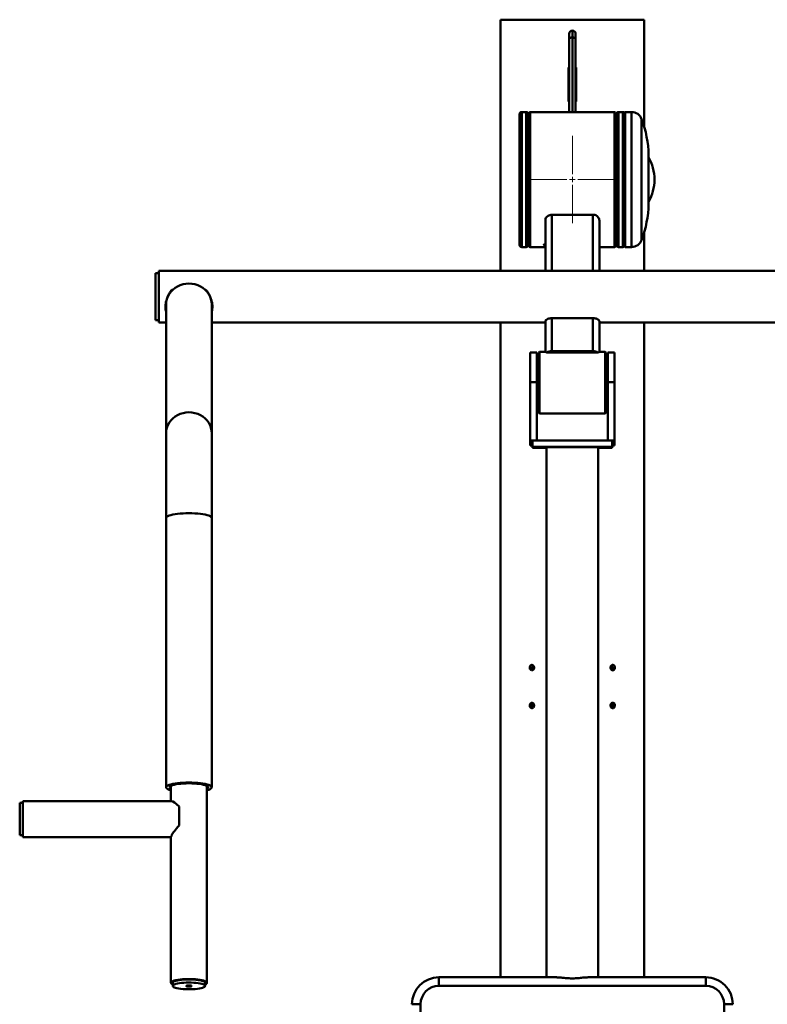
# Paper-space layout 'Лист1' of a CAD drawing. Units: millimetres. Extents: x -1335 to 5709, y 959 to 7243.
# Drawn here: x -322 to 370, y 6332 to 7243 of the extents above; entities that cross this region are included whole.
import ezdxf

# ---------------------------------------------------------------- set-up
doc = ezdxf.new("R2010")
doc.units = ezdxf.units.MM

# ---------------------------------------------------------------- blocks, each defined once
blk = doc.blocks.new('SW_CENTERMARKSYMBOL_0')
at = {"color": 0, "linetype": 'Continuous', "lineweight": 18}
for p, q in [((0, 5), (0, 40.5)), ((-5, 0), (-40.5, 0)), ((0, 0), (-2.5, 0)), ((0, 0), (0, 2.5)), ((0, 0), (0, -2.5)), ((0, 0), (2.5, 0)), ((5, 0), (40.5, 0)), ((0, -5), (0, -40.5))]:
    blk.add_line(p, q, dxfattribs=at)

psp = doc.layouts.new('Лист1')

# ---------------------------------------------------------------- linework, layer by layer
at = {"color": 7, "linetype": 'Continuous', "lineweight": 50}
for p, q in [((123.41, 7243.4), (123.41, 7010.86)), ((189.91, 7243.4), (123.41, 7243.4)), ((256.41, 7243.4), (189.91, 7243.4)), ((256.41, 7144.45), (256.41, 7243.4)), ((186.91, 7225.86), (186.91, 7230.4)), ((189.91, 7233.4), (189.91, 7226.92)), ((192.91, 7230.4), (192.91, 7225.86)), ((186.91, 7157.9), (186.91, 7225.86)), ((192.91, 7225.86), (192.91, 7157.9)), ((186.31, 7199), (186.31, 7167.8)), ((186.91, 7199), (186.31, 7199)), ((193.51, 7199), (192.91, 7199)), ((193.51, 7199), (193.51, 7167.8)), ((186.31, 7167.8), (186.91, 7167.8)), ((192.91, 7167.8), (193.51, 7167.8)), ((143.11, 7157.9), (143.11, 7032.9)), ((143.11, 7157.9), (147.11, 7157.9)), ((147.11, 7032.9), (147.11, 7157.9)), ((228.91, 7157.9), (150.91, 7157.9)), ((232.71, 7157.9), (232.71, 7032.9)), ((232.71, 7157.9), (236.71, 7157.9)), ((236.71, 7032.9), (236.71, 7157.9)), ((244.71, 7157.9), (238.71, 7157.9)), ((238.71, 7032.9), (238.71, 7157.9)), ((141.11, 7034.9), (141.11, 7155.9)), ((149.11, 7155.9), (149.11, 7034.9)), ((149.91, 7033.9), (149.91, 7156.9)), ((229.91, 7156.9), (229.91, 7111.32)), ((230.71, 7034.9), (230.71, 7155.9)), ((260.49, 7072.9), (260.49, 7117.9)), ((229.91, 7111.32), (229.91, 7033.9)), ((164.91, 7057.52), (164.91, 7010.86)), ((170.91, 7062.81), (208.91, 7062.81)), ((214.91, 7057.52), (214.91, 7010.86)), ((256.41, 7010.86), (256.41, 7046.34)), ((143.11, 7032.9), (147.11, 7032.9)), ((150.91, 7032.9), (164.91, 7032.9)), ((214.91, 7032.9), (228.91, 7032.9)), ((232.71, 7032.9), (236.71, 7032.9)), ((238.71, 7032.9), (244.71, 7032.9)), ((-193.09, 7008.61), (-196.09, 7008.61)), ((-196.09, 6965.11), (-196.09, 7008.61)), ((572.91, 7010.86), (-193.09, 7010.86)), ((-193.09, 6962.86), (-193.09, 7010.86)), ((-180.84, 6993.35), (-180.01, 6993.35)), ((-150.18, 6993.35), (-149.34, 6993.35)), ((-186.24, 6979.54), (-186.24, 6860.37)), ((-143.94, 6860.37), (-143.94, 6979.54)), ((170.91, 6967), (170.91, 6936.42)), ((208.91, 6967), (170.91, 6967)), ((208.91, 6967), (208.91, 6936.42)), ((-196.09, 6965.11), (-193.09, 6965.11)), ((-193.09, 6962.86), (-186.24, 6962.86)), ((-143.94, 6962.86), (164.91, 6962.86)), ((123.41, 6962.86), (123.41, 6356.66)), ((164.91, 6964.18), (164.91, 6936.18)), ((214.91, 6964.18), (214.91, 6936.18)), ((214.91, 6962.86), (523.76, 6962.86)), ((256.41, 6356.66), (256.41, 6962.86)), ((156.91, 6935.34), (150.91, 6935.34)), ((150.91, 6935.34), (150.91, 6907.72)), ((156.91, 6935.34), (156.91, 6907.72)), ((159.41, 6935.84), (158.91, 6935.34)), ((158.91, 6879.34), (158.91, 6935.34)), ((165.2, 6935.84), (159.41, 6935.84)), ((159.41, 6935.84), (159.41, 6878.84)), ((164.91, 6935.84), (164.91, 6936.18)), ((213.6, 6935.12), (166.21, 6935.12)), ((170.91, 6936.42), (208.91, 6936.42)), ((220.41, 6935.84), (214.63, 6935.84)), ((214.91, 6936.18), (214.91, 6935.84)), ((220.91, 6935.34), (220.41, 6935.84)), ((220.41, 6929.21), (220.41, 6935.84)), ((220.41, 6878.84), (220.41, 6929.21)), ((220.91, 6935.34), (220.91, 6928.83)), ((228.91, 6935.34), (222.91, 6935.34)), ((222.91, 6907.72), (222.91, 6935.34)), ((228.91, 6907.72), (228.91, 6935.34)), ((220.91, 6928.83), (220.91, 6879.34)), ((156.91, 6907.72), (150.91, 6907.72)), ((150.91, 6907.72), (150.91, 6853.72)), ((156.91, 6907.72), (156.91, 6853.72)), ((222.91, 6907.72), (228.91, 6907.72)), ((222.91, 6853.72), (222.91, 6907.72)), ((228.91, 6853.72), (228.91, 6907.72)), ((158.91, 6879.34), (159.41, 6878.84)), ((159.41, 6878.84), (220.41, 6878.84)), ((220.41, 6878.84), (220.91, 6879.34)), ((-186.24, 6860.37), (-186.24, 6781.99)), ((-143.94, 6781.99), (-143.94, 6860.37)), ((156.91, 6853.72), (150.91, 6853.72)), ((150.91, 6853.72), (150.91, 6853.52)), ((152.91, 6853.52), (150.91, 6853.52)), ((150.91, 6853.52), (150.91, 6849.52)), ((152.91, 6849.52), (150.91, 6849.52)), ((150.91, 6849.52), (150.91, 6849.16)), ((152.91, 6849.16), (150.91, 6849.16)), ((152.91, 6853.72), (152.91, 6847.72)), ((152.91, 6853.72), (226.91, 6853.72)), ((152.91, 6847.52), (152.91, 6847.72)), ((152.91, 6847.72), (226.91, 6847.72)), ((156.91, 6847.52), (152.91, 6847.52)), ((152.91, 6847.52), (152.91, 6847.16)), ((152.91, 6846.96), (152.91, 6847.16)), ((152.91, 6847.16), (156.91, 6847.16)), ((156.91, 6847.16), (156.91, 6847.52)), ((165.91, 6847.34), (165.91, 6356.66)), ((213.91, 6356.66), (213.91, 6847.34)), ((222.91, 6853.72), (228.91, 6853.72)), ((226.91, 6847.52), (222.91, 6847.52)), ((222.91, 6847.52), (222.91, 6847.16)), ((222.91, 6847.16), (226.91, 6847.16)), ((226.91, 6853.72), (226.91, 6847.72)), ((226.91, 6853.52), (228.91, 6853.52)), ((226.91, 6849.52), (228.91, 6849.52)), ((226.91, 6849.16), (228.91, 6849.16)), ((226.91, 6847.72), (226.91, 6847.52)), ((226.91, 6847.52), (226.91, 6847.16)), ((226.91, 6847.16), (226.91, 6846.96)), ((228.91, 6853.52), (228.91, 6853.72)), ((228.91, 6849.52), (228.91, 6853.52)), ((228.91, 6849.16), (228.91, 6849.52)), ((165.91, 6846.96), (152.91, 6846.96)), ((226.91, 6846.96), (213.91, 6846.96)), ((-186.24, 6781.99), (-186.24, 6532.56)), ((-143.94, 6532.56), (-143.94, 6781.99)), ((-181.79, 6533.93), (-181.79, 6520.11)), ((-148.39, 6351.6), (-148.39, 6533.93)), ((-181.05, 6519.91), (-318.79, 6519.91)), ((-318.79, 6506.69), (-318.79, 6519.91)), ((-181.06, 6519.89), (-181.23, 6519.89)), ((-318.79, 6518.21), (-321.79, 6518.21)), ((-321.79, 6488.21), (-321.79, 6518.21)), ((-174.09, 6497.34), (-174.09, 6514.94)), ((-318.79, 6486.51), (-318.79, 6506.69)), ((-321.79, 6488.21), (-318.79, 6488.21)), ((-318.79, 6486.51), (-181.77, 6486.51)), ((-181.79, 6486.32), (-181.79, 6351.6)), ((-181.03, 6488.33), (-181.23, 6488.33)), ((66.41, 6356.66), (66.41, 6348.77)), ((66.41, 6356.66), (174.94, 6356.66)), ((175.16, 6356.66), (174.94, 6356.66)), ((204.87, 6356.66), (204.65, 6356.66)), ((204.87, 6356.66), (313.41, 6356.66)), ((313.41, 6356.66), (313.41, 6348.77)), ((-180.09, 6351.6), (-180.09, 6348.67)), ((-150.09, 6348.67), (-150.09, 6351.6)), ((313.41, 6348.77), (66.41, 6348.77)), ((49.41, 6331.77), (49.41, 6217.52)), ((330.41, 6217.52), (330.41, 6331.77))]:
    psp.add_line(p, q, dxfattribs=at)
at = {"color": 8, "linetype": 'Continuous', "lineweight": 50}
for p, q in [((189.91, 7226.92), (189.91, 7157.9)), ((150.91, 7157.9), (150.91, 7032.9)), ((228.91, 7111.57), (228.91, 7157.9)), ((244.71, 7032.9), (244.71, 7157.9)), ((254.06, 7039.37), (254.06, 7151.43)), ((228.91, 7032.9), (228.91, 7111.57)), ((260.49, 7072.86), (260.49, 7117.93)), ((170.91, 7062.81), (170.91, 7010.86)), ((208.91, 7062.81), (208.91, 7010.86))]:
    psp.add_line(p, q, dxfattribs=at)
at = {"color": 7, "linetype": 'Continuous', "lineweight": 50, "flags": 128}
for points in [[(186.91, 7225.86), (186.96, 7226.07), (187.13, 7226.27), (187.41, 7226.45), (187.78, 7226.61), (188.24, 7226.74), (188.76, 7226.84), (189.32, 7226.9), (189.91, 7226.92)], [(189.91, 7226.92), (190.49, 7226.9), (191.05, 7226.84), (191.57, 7226.74), (192.03, 7226.61), (192.4, 7226.45), (192.68, 7226.27), (192.85, 7226.07), (192.91, 7225.86)], [(-143.94, 6979.54), (-144.13, 6982.09), (-144.67, 6984.58), (-145.55, 6986.99), (-146.78, 6989.28), (-148.32, 6991.4), (-150.14, 6993.31), (-152.22, 6994.99), (-154.52, 6996.4), (-157, 6997.53), (-159.62, 6998.35), (-162.33, 6998.85), (-165.09, 6999.01), (-167.86, 6998.85), (-170.57, 6998.35), (-173.19, 6997.53), (-175.67, 6996.4), (-177.97, 6994.99), (-180.05, 6993.31), (-181.87, 6991.4), (-183.41, 6989.28), (-184.63, 6986.99), (-185.52, 6984.58), (-186.06, 6982.09), (-186.24, 6979.54), (-186.24, 6979.54)], [(213.91, 6847.34), (213.72, 6847.38), (213.18, 6847.42), (212.28, 6847.46), (211.05, 6847.5), (209.49, 6847.53), (207.64, 6847.56), (205.52, 6847.59), (203.16, 6847.61), (200.6, 6847.63), (197.88, 6847.65), (195.04, 6847.66), (192.12, 6847.67), (189.17, 6847.67), (186.22, 6847.66), (183.34, 6847.66), (180.55, 6847.64), (177.91, 6847.62), (175.44, 6847.6), (173.2, 6847.58), (171.21, 6847.55), (169.5, 6847.51), (168.1, 6847.48), (167.03, 6847.44), (166.31, 6847.4), (165.95, 6847.36), (165.91, 6847.34)], [(-148.39, 6529.86), (-148.32, 6529.88), (-146.78, 6530.36), (-145.55, 6530.88), (-144.67, 6531.42), (-144.13, 6531.98), (-143.94, 6532.56), (-144.13, 6533.13), (-144.67, 6533.7), (-145.55, 6534.24), (-146.78, 6534.76), (-148.32, 6535.24), (-150.14, 6535.67), (-152.22, 6536.05), (-154.52, 6536.37), (-157, 6536.62), (-159.62, 6536.81), (-162.33, 6536.92), (-165.09, 6536.96), (-167.86, 6536.92), (-170.57, 6536.81), (-173.19, 6536.62), (-175.67, 6536.37), (-177.97, 6536.05), (-180.05, 6535.67), (-181.87, 6535.24), (-183.41, 6534.76), (-184.63, 6534.24), (-185.52, 6533.7), (-186.06, 6533.13), (-186.24, 6532.56), (-186.24, 6532.56)], [(-186.24, 6532.56), (-186.06, 6531.98), (-185.52, 6531.42), (-184.63, 6530.88), (-183.41, 6530.36), (-181.87, 6529.88), (-181.79, 6529.86)], [(-183.04, 6532.56), (-182.86, 6533.09), (-182.32, 6533.61), (-181.42, 6534.11), (-180.2, 6534.58), (-178.66, 6535), (-176.85, 6535.38), (-174.8, 6535.7), (-172.55, 6535.95), (-170.15, 6536.14), (-167.65, 6536.25), (-165.09, 6536.29), (-162.54, 6536.25), (-160.04, 6536.14), (-157.64, 6535.95), (-155.39, 6535.7), (-153.34, 6535.38), (-151.53, 6535), (-149.99, 6534.58), (-148.77, 6534.11), (-147.87, 6533.61), (-147.33, 6533.09), (-147.14, 6532.56), (-147.33, 6532.03), (-147.87, 6531.51), (-148.39, 6531.19)], [(-150.09, 6350.08), (-149.72, 6350.24), (-148.94, 6350.72), (-148.49, 6351.22), (-148.41, 6351.73), (-148.67, 6352.23), (-149.29, 6352.72), (-150.24, 6353.19), (-151.51, 6353.62), (-153.07, 6354.01), (-154.89, 6354.35), (-156.92, 6354.63), (-159.13, 6354.84), (-161.46, 6354.99), (-163.88, 6355.06), (-166.31, 6355.06), (-168.73, 6354.99), (-171.06, 6354.84), (-173.27, 6354.63), (-175.3, 6354.35), (-177.12, 6354.01), (-178.68, 6353.62), (-179.95, 6353.19), (-180.9, 6352.72), (-181.52, 6352.23), (-181.78, 6351.73), (-181.69, 6351.22), (-181.25, 6350.72), (-180.46, 6350.24), (-180.09, 6350.08)], [(-150.09, 6351.6), (-150.11, 6351.75), (-150.4, 6352.22), (-151.02, 6352.68), (-151.98, 6353.12), (-153.25, 6353.51), (-154.79, 6353.87), (-156.58, 6354.17), (-158.56, 6354.41), (-160.7, 6354.58), (-162.94, 6354.69), (-165.23, 6354.72), (-167.52, 6354.68), (-169.75, 6354.57), (-171.87, 6354.38), (-173.83, 6354.14), (-175.59, 6353.83), (-177.11, 6353.47), (-178.34, 6353.07), (-179.26, 6352.63), (-179.85, 6352.17), (-180.09, 6351.69), (-180.09, 6351.6)], [(-155.45, 6346.28), (-153.81, 6346.61), (-152.43, 6347), (-151.35, 6347.42), (-150.6, 6347.87), (-150.18, 6348.34), (-150.11, 6348.81), (-150.4, 6349.29), (-151.02, 6349.75), (-151.98, 6350.18), (-153.25, 6350.58), (-154.79, 6350.93), (-156.58, 6351.23), (-158.56, 6351.47), (-160.7, 6351.65), (-162.94, 6351.75), (-165.23, 6351.79), (-167.52, 6351.74), (-169.75, 6351.63), (-171.87, 6351.45), (-173.83, 6351.2), (-175.59, 6350.89), (-177.11, 6350.54), (-178.34, 6350.13), (-179.26, 6349.69), (-179.85, 6349.23), (-180.09, 6348.76), (-179.98, 6348.28), (-179.52, 6347.81), (-178.73, 6347.37), (-177.61, 6346.95), (-176.2, 6346.57), (-174.53, 6346.24), (-172.64, 6345.97), (-170.58, 6345.76), (-168.38, 6345.62), (-166.11, 6345.56), (-163.81, 6345.56), (-161.55, 6345.64), (-159.36, 6345.78), (-157.31, 6346), (-155.45, 6346.28)], [(-165.09, 6349.19), (-166.05, 6349.15), (-166.86, 6349.03), (-167.4, 6348.87), (-167.59, 6348.67), (-167.4, 6348.47), (-166.86, 6348.3), (-166.05, 6348.19), (-165.09, 6348.15), (-164.14, 6348.19), (-163.33, 6348.3), (-162.79, 6348.47), (-162.59, 6348.67), (-162.79, 6348.87), (-163.33, 6349.03), (-164.14, 6349.15), (-165.09, 6349.19)]]:
    psp.add_lwpolyline(points, dxfattribs=at)
at = {"color": 8, "linetype": 'Continuous', "lineweight": 50, "flags": 128}
for points in [[(-143.94, 6860.37), (-144.13, 6862.91), (-144.67, 6865.41), (-145.55, 6867.82), (-146.78, 6870.11), (-148.32, 6872.22), (-150.14, 6874.14), (-152.22, 6875.82), (-154.52, 6877.23), (-157, 6878.36), (-159.62, 6879.18), (-162.33, 6879.67), (-165.09, 6879.84), (-167.86, 6879.67), (-170.57, 6879.18), (-173.19, 6878.36), (-175.67, 6877.23), (-177.97, 6875.82), (-180.05, 6874.14), (-181.87, 6872.22), (-183.41, 6870.11), (-184.63, 6867.82), (-185.52, 6865.41), (-186.06, 6862.91), (-186.24, 6860.37), (-186.24, 6860.37)], [(-143.94, 6781.99), (-144.13, 6782.56), (-144.67, 6783.12), (-145.55, 6783.67), (-146.78, 6784.18), (-148.32, 6784.66), (-150.14, 6785.1), (-152.22, 6785.47), (-154.52, 6785.79), (-157, 6786.05), (-159.62, 6786.23), (-162.33, 6786.35), (-165.09, 6786.38), (-167.86, 6786.35), (-170.57, 6786.23), (-173.19, 6786.05), (-175.67, 6785.79), (-177.97, 6785.47), (-180.05, 6785.1), (-181.87, 6784.66), (-183.41, 6784.18), (-184.63, 6783.67), (-185.52, 6783.12), (-186.06, 6782.56), (-186.24, 6781.99), (-186.24, 6781.99)]]:
    psp.add_lwpolyline(points, dxfattribs=at)
at = {"color": 7, "linetype": 'Continuous', "lineweight": 50}
for centre, radius, start, end in [((189.91, 7230.4), 3, 90, 180), ((189.91, 7230.4), 3, 0, 90), ((143.11, 7155.9), 2, 90, 180), ((147.11, 7155.9), 2, 0, 90), ((150.91, 7156.9), 1, 90, 180), ((228.91, 7156.9), 1, 0, 90), ((232.71, 7155.9), 2, 90, 180), ((236.71, 7155.9), 2, 0, 90), ((244.71, 7147.9), 10, 20.68232, 90), ((160.51, 7116.11), 100, 1.04469, 20.68232), ((222.66, 7095.11), 43.3, 0.37957, 29.10072), ((222.66, 7095.69), 43.3, 330.89928, 359.62043), ((160.51, 7074.68), 100, 339.31768, 358.95531), ((244.71, 7042.9), 10, 270, 339.31768), ((143.11, 7034.9), 2, 180, 270), ((147.11, 7034.9), 2, 270, 0), ((150.91, 7033.9), 1, 180, 270), ((228.91, 7033.9), 1, 270, 0), ((232.71, 7034.9), 2, 180, 270), ((236.71, 7034.9), 2, 270, 0), ((170.65, 6928.19), 8.23, 88.24531, 122.6636), ((209.16, 6928.19), 8.23, 57.3364, 91.75469), ((-181.13, 6533.06), 1.98, 194.52323, 250.30226), ((66.4, 6331.66), 25, 89.99741, 179.99725), ((313.41, 6331.66), 25, 0.00259, 90.00275), ((66.4, 6331.77), 17, 89.99733, 179.99733), ((313.41, 6331.77), 17, 0.00267, 90.00267), ((47.41, 6185.2), 146.59, 89.2184, 92.34598), ((332.4, 6185.2), 146.59, 87.65402, 90.7816)]:
    psp.add_arc(centre, radius, start, end, dxfattribs=at)
at = {"color": 8, "linetype": 'Continuous', "lineweight": 50}
for centre, ratio, start_param, end_param in [((156.11, 7147.32), 0.122781, 3.141593, 3.624359), ((223.71, 7147.32), 0.122781, 5.800419, 6.283185), ((156.11, 7043.47), 0.12278, 2.658827, 3.141593), ((223.71, 7043.47), 0.12278, 0, 0.482766)]:
    psp.add_ellipse(centre, major_axis=(7, 0), ratio=ratio, start_param=start_param, end_param=end_param, dxfattribs=at)
at = {"color": 7, "linetype": 'Continuous', "lineweight": 50}
for centre, major_axis, ratio, start_param, end_param in [((-165.09, 6503.21), (16.61, -16.61), 0.105104, 2.244673, 2.984513), ((-165.09, 6500.95), (0, 64.44), 0.259174, 1.263313, 1.273061), ((-165.09, 6503.21), (16.61, 16.61), 0.105104, 2.035234, 2.775074), ((-165.09, 6505.48), (0, 57.49), 0.290479, 1.868532, 1.878279)]:
    psp.add_ellipse(centre, major_axis=major_axis, ratio=ratio, start_param=start_param, end_param=end_param, dxfattribs=at)
for points, knots in [([(149.91, 7148.71), (149.8, 7148.72), (149.47, 7148.75), (149.25, 7148.78), (149.11, 7148.8)], [0, 0, 0, 0, 0.328909, 1, 1, 1, 1]), ([(230.71, 7148.8), (230.48, 7148.77), (230.25, 7148.74), (229.92, 7148.71), (229.91, 7148.71)], [0, 0, 0, 0, 0.943191, 1, 1, 1, 1]), ([(170.91, 7062.81), (170.27, 7062.76), (169, 7062.65), (167.29, 7061.8), (165.93, 7060.56), (165.06, 7059.06), (164.95, 7058.01), (164.91, 7057.52)], [0, 0, 0, 0, 0.195839, 0.391387, 0.594776, 0.813663, 1, 1, 1, 1]), ([(214.91, 7057.52), (214.88, 7057.9), (214.8, 7058.87), (214.04, 7060.39), (212.58, 7061.8), (210.75, 7062.67), (209.47, 7062.77), (208.91, 7062.81)], [0, 0, 0, 0, 0.145513, 0.373925, 0.604505, 0.825475, 1, 1, 1, 1]), ([(149.11, 7042), (149.33, 7042.03), (149.56, 7042.06), (149.89, 7042.09), (149.91, 7042.09)], [0, 0, 0, 0, 0.943173, 1, 1, 1, 1]), ([(229.91, 7042.09), (230.01, 7042.08), (230.34, 7042.05), (230.56, 7042.02), (230.71, 7041.99)], [0, 0, 0, 0, 0.32891, 1, 1, 1, 1]), ([(164.91, 7035.43), (164.9, 7035.43), (164.73, 7035.44), (164.38, 7035.41), (163.94, 7035.35), (163.6, 7035.24), (163.43, 7035.13), (163.41, 7035.06), (163.41, 7035.03)], [0, 0, 0, 0, 0.006683, 0.221293, 0.435904, 0.650568, 0.865256, 1, 1, 1, 1]), ([(163.41, 7035.03), (163.42, 7034.98), (163.45, 7034.9), (163.71, 7034.79), (164.09, 7034.71), (164.51, 7034.66), (164.79, 7034.66), (164.91, 7034.66)], [0, 0, 0, 0, 0.214796, 0.42959, 0.644423, 0.859281, 1, 1, 1, 1]), ([(-186.24, 6973.2), (-186.32, 6973.42), (-186.66, 6974.42), (-186.87, 6976.5), (-186.83, 6979.23), (-186.38, 6981.99), (-185.64, 6984.65), (-184.57, 6987.3), (-183.04, 6990.29), (-181.66, 6992.21), (-180.84, 6993.35)], [0, 0, 0, 0, 0.038445, 0.172007, 0.310404, 0.430574, 0.553933, 0.680668, 0.810005, 1, 1, 1, 1]), ([(-149.34, 6993.35), (-148.65, 6992.39), (-147.24, 6990.44), (-145.63, 6987.36), (-144.43, 6984.31), (-143.67, 6981.4), (-143.29, 6978.45), (-143.38, 6975.77), (-143.64, 6973.97), (-143.91, 6973.19), (-143.94, 6973.1)], [0, 0, 0, 0, 0.16056, 0.324886, 0.457705, 0.594107, 0.727092, 0.86489, 0.98454, 1, 1, 1, 1]), ([(-186.24, 6974.49), (-186.27, 6974.54), (-186.55, 6975.3), (-186.76, 6976.53), (-186.78, 6977.76), (-186.78, 6978.11)], [0, 0, 0, 0, 0.054222, 0.729506, 1, 1, 1, 1]), ([(-143.38, 6978.31), (-143.37, 6978.19), (-143.34, 6977.28), (-143.53, 6976), (-143.83, 6974.96), (-143.94, 6974.58)], [0, 0, 0, 0, 0.091651, 0.665018, 1, 1, 1, 1]), ([(170.91, 6967), (170.23, 6966.96), (168.88, 6966.89), (167.09, 6966.31), (165.74, 6965.54), (165.01, 6964.77), (164.94, 6964.35), (164.91, 6964.18)], [0, 0, 0, 0, 0.213238, 0.42649, 0.63916, 0.849598, 1, 1, 1, 1]), ([(214.91, 6964.18), (214.88, 6964.34), (214.81, 6964.76), (214.09, 6965.52), (212.74, 6966.3), (210.97, 6966.86), (209.61, 6967), (208.92, 6967), (208.91, 6967)], [0, 0, 0, 0, 0.141642, 0.360524, 0.570904, 0.781223, 0.993767, 1, 1, 1, 1]), ([(164.91, 6936.18), (164.98, 6936.05), (165.12, 6935.8), (165.87, 6935.33), (166.21, 6935.12)], [0, 0, 0, 0, 0.540826, 1, 1, 1, 1]), ([(213.6, 6935.12), (213.86, 6935.29), (214.4, 6935.62), (214.83, 6935.97), (214.88, 6936.12), (214.91, 6936.18)], [0, 0, 0, 0, 0.353722, 0.717754, 1, 1, 1, 1]), ([(150.44, 6643.4), (150.46, 6643.12), (150.51, 6642.56), (150.85, 6641.81), (151.37, 6641.24), (152.02, 6640.91), (152.72, 6640.87), (153.4, 6641.11), (153.99, 6641.61), (154.4, 6642.31), (154.6, 6643.13), (154.55, 6643.98), (154.27, 6644.77), (153.79, 6645.4), (153.16, 6645.81), (152.46, 6645.95), (151.77, 6645.79), (151.16, 6645.37), (150.7, 6644.73), (150.47, 6644.03), (150.45, 6643.57), (150.44, 6643.4)], [0, 0, 0, 0, 0.053663, 0.107325, 0.161011, 0.214712, 0.268387, 0.322036, 0.375699, 0.429394, 0.48309, 0.536754, 0.590402, 0.644077, 0.697778, 0.751464, 0.805118, 0.858772, 0.912458, 0.96616, 1, 1, 1, 1]), ([(153.62, 6645.46), (153.55, 6645.42), (153.29, 6645.25), (152.96, 6644.72), (152.72, 6644.03), (152.7, 6643.58), (152.69, 6643.4)], [0, 0, 0, 0, 0.103079, 0.443955, 0.784935, 1, 1, 1, 1]), ([(152.69, 6643.4), (152.71, 6643.12), (152.76, 6642.56), (153.09, 6641.82), (153.43, 6641.49), (153.6, 6641.33)], [0, 0, 0, 0, 0.343435, 0.686864, 1, 1, 1, 1]), ([(225.24, 6643.4), (225.26, 6643.12), (225.31, 6642.56), (225.67, 6641.81), (226.21, 6641.24), (226.87, 6640.91), (227.58, 6640.87), (228.25, 6641.11), (228.81, 6641.61), (229.21, 6642.31), (229.4, 6643.13), (229.36, 6643.98), (229.09, 6644.77), (228.62, 6645.4), (228.01, 6645.81), (227.31, 6645.95), (226.61, 6645.79), (225.99, 6645.37), (225.52, 6644.73), (225.27, 6644.03), (225.25, 6643.57), (225.24, 6643.4)], [0, 0, 0, 0, 0.053663, 0.107325, 0.161011, 0.214712, 0.268387, 0.322036, 0.375699, 0.429394, 0.48309, 0.536754, 0.590402, 0.644077, 0.697778, 0.751464, 0.805118, 0.858772, 0.912458, 0.96616, 1, 1, 1, 1]), ([(226.18, 6641.33), (226.3, 6641.42), (226.62, 6641.67), (226.96, 6642.31), (227.15, 6643.13), (227.1, 6643.99), (226.83, 6644.76), (226.5, 6645.27), (226.25, 6645.43), (226.2, 6645.46)], [0, 0, 0, 0, 0.108069, 0.278337, 0.448606, 0.618758, 0.788856, 0.959049, 1, 1, 1, 1]), ([(150.44, 6608.4), (150.46, 6608.12), (150.51, 6607.56), (150.85, 6606.81), (151.37, 6606.24), (152.02, 6605.91), (152.72, 6605.87), (153.4, 6606.11), (153.99, 6606.61), (154.4, 6607.31), (154.6, 6608.13), (154.55, 6608.98), (154.27, 6609.77), (153.79, 6610.4), (153.16, 6610.81), (152.46, 6610.95), (151.77, 6610.79), (151.16, 6610.37), (150.7, 6609.73), (150.47, 6609.03), (150.45, 6608.57), (150.44, 6608.4)], [0, 0, 0, 0, 0.053663, 0.107325, 0.161011, 0.214712, 0.268387, 0.322036, 0.375699, 0.429394, 0.48309, 0.536754, 0.590402, 0.644077, 0.697778, 0.751464, 0.805118, 0.858772, 0.912458, 0.96616, 1, 1, 1, 1]), ([(153.62, 6610.46), (153.55, 6610.42), (153.29, 6610.25), (152.96, 6609.72), (152.72, 6609.03), (152.7, 6608.58), (152.69, 6608.4)], [0, 0, 0, 0, 0.103079, 0.443955, 0.784935, 1, 1, 1, 1]), ([(225.24, 6608.4), (225.26, 6608.12), (225.31, 6607.56), (225.67, 6606.81), (226.21, 6606.24), (226.87, 6605.91), (227.58, 6605.87), (228.25, 6606.11), (228.81, 6606.61), (229.21, 6607.31), (229.4, 6608.13), (229.36, 6608.98), (229.09, 6609.77), (228.62, 6610.4), (228.01, 6610.81), (227.31, 6610.95), (226.61, 6610.79), (225.99, 6610.37), (225.52, 6609.73), (225.27, 6609.03), (225.25, 6608.57), (225.24, 6608.4)], [0, 0, 0, 0, 0.053663, 0.107325, 0.161011, 0.214712, 0.268387, 0.322036, 0.375699, 0.429394, 0.48309, 0.536754, 0.590402, 0.644077, 0.697778, 0.751464, 0.805118, 0.858772, 0.912458, 0.96616, 1, 1, 1, 1]), ([(226.18, 6606.33), (226.3, 6606.42), (226.62, 6606.67), (226.96, 6607.31), (227.15, 6608.13), (227.1, 6608.99), (226.83, 6609.76), (226.5, 6610.27), (226.25, 6610.43), (226.2, 6610.46)], [0, 0, 0, 0, 0.108069, 0.278337, 0.448606, 0.618758, 0.788856, 0.959049, 1, 1, 1, 1]), ([(152.69, 6608.4), (152.71, 6608.12), (152.76, 6607.56), (153.09, 6606.82), (153.43, 6606.49), (153.6, 6606.33)], [0, 0, 0, 0, 0.343435, 0.686864, 1, 1, 1, 1]), ([(-181.77, 6519.91), (-181.78, 6520.07), (-181.81, 6520.39), (-181.54, 6520.55), (-181.18, 6520.48), (-181.01, 6520.45)], [0, 0, 0, 0, 0.331728, 0.681609, 1, 1, 1, 1]), ([(-181.01, 6488.08), (-181.19, 6487.78), (-181.55, 6487.16), (-181.79, 6486.58), (-181.77, 6486.38), (-181.76, 6486.32)], [0, 0, 0, 0, 0.40006, 0.81123, 1, 1, 1, 1]), ([(175.16, 6356.65), (176.27, 6356.61), (178.6, 6356.53), (182.56, 6356.06), (186.98, 6355.66), (191.66, 6355.6), (196.29, 6355.95), (200.66, 6356.49), (203.35, 6356.6), (204.65, 6356.65)], [0, 0, 0, 0, 0.121957, 0.254759, 0.404365, 0.558293, 0.706332, 0.858171, 1, 1, 1, 1])]:
    psp.add_open_spline(points, degree=3, knots=knots, dxfattribs=at)

# ---------------------------------------------------------------- block references
at = {"color": 7, "linetype": 'Continuous', "lineweight": 0}
psp.add_blockref('SW_CENTERMARKSYMBOL_0', (189.91, 7095.4), dxfattribs=at)

doc.saveas('drawing.dxf')
